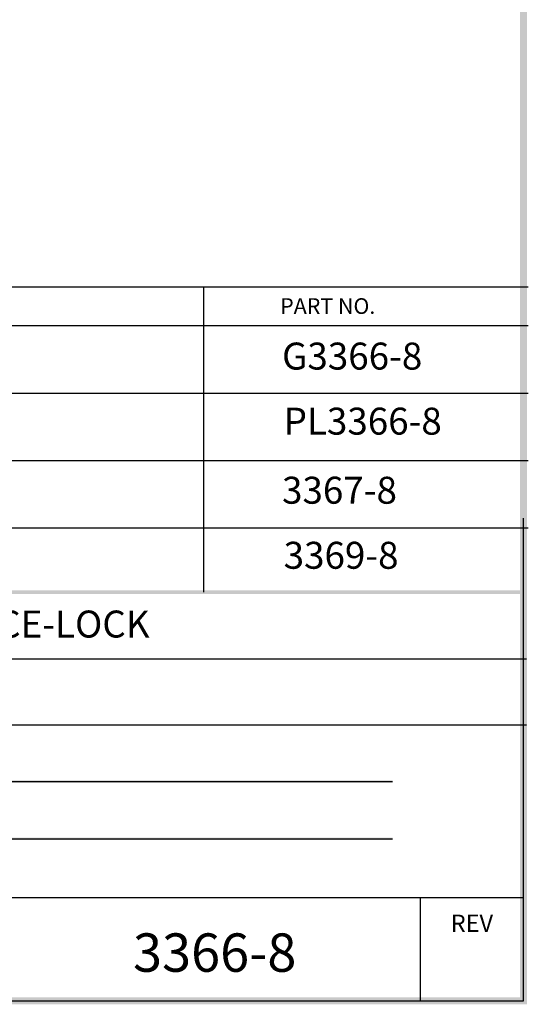
# Model space of a CAD drawing. Units: inches. Extents: x 32.7 to 44.8, y 165.2 to 174.6.
# Drawn here: x 42.6 to 44.7, y 165.6 to 169.6 of the extents above; entities that cross this region are included whole.
import ezdxf
from ezdxf.enums import TextEntityAlignment as Align

# ---------------------------------------------------------------- set-up
doc = ezdxf.new("R2010")
doc.units = ezdxf.units.IN
doc.header["$LTSCALE"] = 0.75
doc.header["$MEASUREMENT"] = 0
doc.layers.add('dim', color=1, linetype='Continuous', lineweight=9)
doc.styles.add('Bahwm4$0$STANDARD', font='txt')
doc.styles.add('STD', font='txt')

# ---------------------------------------------------------------- blocks, each defined once
blk = doc.blocks.new('Bahwm4')
for p, q in [((6.2749, 3.4902), (11.1028, 3.4902)), ((9.9261, 2.3842), (9.9261, 3.4902)), ((6.2749, 3.3501), (11.1028, 3.3501)), ((6.2749, 3.1059), (11.1028, 3.1059)), ((6.2749, 2.8617), (11.1028, 2.8617)), ((6.2749, 2.6175), (11.1028, 2.6175)), ((5.6501, 2.1425), (11.096, 2.1425)), ((6.8358, 1.9025), (11.096, 1.9025)), ((8.1942, 1.6974), (10.6109, 1.6974)), ((8.1942, 1.49), (10.6109, 1.49))]:
    blk.add_line(p, q)
at = {"color": 7}
for p, q in [((11.0858, 0.9025), (11.0858, 2.6525)), ((6.8358, 1.2775), (11.0858, 1.2775)), ((10.7108, 1.2775), (10.7108, 0.9025)), ((4.8358, 0.9025), (11.0858, 0.9025))]:
    blk.add_line(p, q, dxfattribs=at)
for points in [[(11.0983, 8.665), (11.0733, 8.64), (11.0983, 0.89), (11.0733, 0.915)], [(11.0983, 0.89), (11.0733, 0.915), (0.5733, 0.89), (0.5983, 0.915)]]:
    blk.add_trace(points, dxfattribs=at)
for points in [[(5.6434, 2.3912), (5.6569, 2.3777), (11.096, 2.3912), (11.096, 2.3777)], [(8.1942, 1.7019), (8.1942, 1.6929), (10.6109, 1.7019), (10.6109, 1.6929)], [(8.1942, 1.4945), (8.1942, 1.4855), (10.6109, 1.4945), (10.6109, 1.4855)]]:
    blk.add_trace(points)
at = {"style": 'Bahwm4$0$STANDARD'}
blk.add_text('PART NO.', height=0.05695, dxfattribs=at).set_placement((10.2031, 3.3927))
at = {"color": 7, "style": 'Bahwm4$0$STANDARD'}
blk.add_text('REV', height=0.0625, dxfattribs=at).set_placement((10.8983, 1.1525), align=Align.CENTER)

msp = doc.modelspace()

# ---------------------------------------------------------------- block references
at = {"xscale": 1.125, "yscale": 1.125, "zscale": 1.125}
msp.add_blockref('Bahwm4', (32.1937, 164.56), dxfattribs=at)

# ---------------------------------------------------------------- texts
at = {"layer": 'dim', "color": 7, "style": 'STD'}
for s, height, p in [('G3366-8', 0.11, (43.68, 168.1497)), ('PL3366-8', 0.11, (43.6865, 167.8844)), ('3367-8', 0.11, (43.68, 167.6027)), ('3369-8', 0.11, (43.6865, 167.3374)), ('1.50" O.D. X .125W TUBE DOUBLE-LOCK SPLICE-LOCK', 0.11, (39.4223, 167.0569)), ('3366-8', 0.15644, (43.0721, 165.694))]:
    msp.add_text(s, height=height, dxfattribs=at).set_placement(p)

doc.saveas('drawing.dxf')
